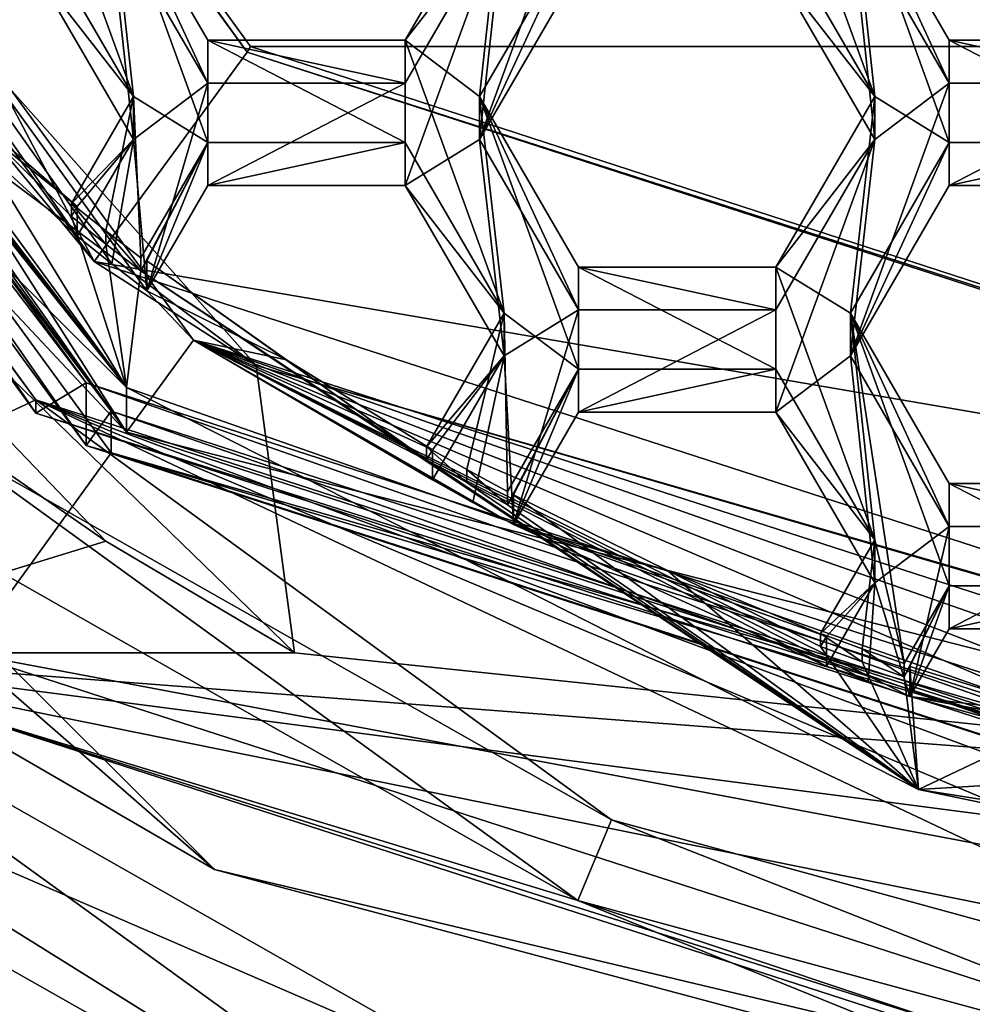
# Model space of a CAD drawing. Units: millimetres. Extents: x -32 to 32, y -122 to 45.
# Drawn here: x -5 to -2, y -108 to -105 of the extents above; entities that cross this region are included whole.
import ezdxf

# ---------------------------------------------------------------- set-up
doc = ezdxf.new("R2010")
doc.units = ezdxf.units.MM
doc.header["$LTSCALE"] = 81.481481
for name, color, linetype in [('1238', 7, 'CONTINUOUS'), ('1240', 7, 'CONTINUOUS'), ('1241', 7, 'CONTINUOUS'), ('1242', 7, 'CONTINUOUS'), ('1277', 7, 'CONTINUOUS'), ('1278', 7, 'CONTINUOUS'), ('1279', 7, 'CONTINUOUS'), ('254', 7, 'CONTINUOUS'), ('255', 7, 'CONTINUOUS'), ('267', 7, 'CONTINUOUS'), ('268', 7, 'CONTINUOUS'), ('269', 7, 'CONTINUOUS'), ('272', 7, 'CONTINUOUS'), ('273', 7, 'CONTINUOUS'), ('274', 7, 'CONTINUOUS'), ('277', 7, 'CONTINUOUS'), ('278', 7, 'CONTINUOUS'), ('279', 7, 'CONTINUOUS'), ('283', 7, 'CONTINUOUS'), ('315', 7, 'CONTINUOUS'), ('316', 7, 'CONTINUOUS'), ('318', 7, 'CONTINUOUS'), ('319', 7, 'CONTINUOUS'), ('320', 7, 'CONTINUOUS'), ('370', 7, 'CONTINUOUS'), ('371', 7, 'CONTINUOUS'), ('380', 7, 'CONTINUOUS'), ('381', 7, 'CONTINUOUS'), ('399', 7, 'CONTINUOUS'), ('400', 7, 'CONTINUOUS'), ('403', 7, 'CONTINUOUS'), ('404', 7, 'CONTINUOUS'), ('405', 7, 'CONTINUOUS'), ('406', 7, 'CONTINUOUS'), ('407', 7, 'CONTINUOUS'), ('408', 7, 'CONTINUOUS'), ('434', 7, 'CONTINUOUS'), ('435', 7, 'CONTINUOUS'), ('439', 7, 'CONTINUOUS'), ('440', 7, 'CONTINUOUS'), ('441', 7, 'CONTINUOUS'), ('5', 7, 'CONTINUOUS'), ('8', 7, 'CONTINUOUS'), ('802', 7, 'CONTINUOUS'), ('803', 7, 'CONTINUOUS'), ('804', 7, 'CONTINUOUS'), ('805', 7, 'CONTINUOUS'), ('828', 7, 'CONTINUOUS'), ('830', 7, 'CONTINUOUS'), ('831', 7, 'CONTINUOUS'), ('832', 7, 'CONTINUOUS'), ('833', 7, 'CONTINUOUS'), ('836', 7, 'CONTINUOUS'), ('837', 7, 'CONTINUOUS')]:
    doc.layers.add(name, color=color, linetype=linetype)

msp = doc.modelspace()

# ---------------------------------------------------------------- linework, layer by layer
at = {"layer": '1238', "color": 7, "linetype": 'Continuous'}
for points in [[(-4.8784, -106.3866, 95.6157), (-7.8939, -102.252, 95.254), (-7.5762, -102.1492, 95.245), (-4.8784, -106.3866, 95.6157)], [(-4.6821, -106.1174, 95.5921), (-4.8784, -106.3866, 95.6157), (-7.5762, -102.1492, 95.245), (-4.6821, -106.1174, 95.5921)], [(0, -107.633, 95.7247), (-4.8784, -106.3866, 95.6157), (-4.6821, -106.1174, 95.5921), (0, -107.633, 95.7247)], [(-4.8784, -106.3866, 95.6157), (0, -107.633, 95.7247), (0, -107.9657, 95.7538), (-4.8784, -106.3866, 95.6157)]]:
    msp.add_3dface(points, dxfattribs=at)
at = {"layer": '1240', "color": 7, "linetype": 'Continuous'}
for points in [[(-4.8784, -106.2559, 97.11), (-6.4482, -104.2835, 96.9374), (-6.7149, -104.4264, 96.9499), (-4.8784, -106.2559, 97.11)], [(-5.9839, -104.856, 96.9875), (-6.4482, -104.2835, 96.9374), (-4.8784, -106.2559, 97.11), (-5.9839, -104.856, 96.9875)], [(-5.9839, -104.856, 96.9875), (-4.8784, -106.2559, 97.11), (-5.8888, -104.9608, 96.9967), (-5.9839, -104.856, 96.9875)], [(-4.8784, -106.2559, 97.11), (-5.7919, -105.064, 97.0057), (-5.8888, -104.9608, 96.9967), (-4.8784, -106.2559, 97.11)], [(-5.7742, -105.0335, 97.003), (-5.7919, -105.064, 97.0057), (-4.8784, -106.2559, 97.11), (-5.7742, -105.0335, 97.003)], [(-5.7742, -105.0335, 97.003), (-4.8784, -106.2559, 97.11), (-5.4092, -105.3922, 97.0344), (-5.7742, -105.0335, 97.003)], [(-5.0389, -105.7565, 97.0663), (-5.0217, -105.7268, 97.0637), (-5.4092, -105.3922, 97.0344), (-5.0389, -105.7565, 97.0663)], [(-4.8784, -106.2559, 97.11), (-5.0389, -105.7565, 97.0663), (-5.4092, -105.3922, 97.0344), (-4.8784, -106.2559, 97.11)], [(-5.0389, -105.7565, 97.0663), (-4.8784, -106.2559, 97.11), (-4.9379, -105.8367, 97.0733), (-5.0389, -105.7565, 97.0663)], [(-4.8784, -106.2559, 97.11), (-4.8357, -105.9153, 97.0802), (-4.9379, -105.8367, 97.0733), (-4.8784, -106.2559, 97.11)], [(-4.8186, -105.8858, 97.0776), (-4.8357, -105.9153, 97.0802), (-4.0014, -106.4676, 97.1285), (-4.8186, -105.8858, 97.0776)], [(-4.8186, -105.8858, 97.0776), (-4.0014, -106.4676, 97.1285), (-4.4102, -106.1751, 97.1029), (-4.8186, -105.8858, 97.0776)], [(-2.5645, -107.4303, 97.2127), (-4.8357, -105.9153, 97.0802), (-4.8784, -106.2559, 97.11), (-2.5645, -107.4303, 97.2127)], [(-4.0014, -106.4676, 97.1285), (-4.8357, -105.9153, 97.0802), (-2.5645, -107.4303, 97.2127), (-4.0014, -106.4676, 97.1285)], [(-4.0014, -106.4676, 97.1285), (-3.9844, -106.4383, 97.1259), (-4.4102, -106.1751, 97.1029), (-4.0014, -106.4676, 97.1285)], [(-4.0014, -106.4676, 97.1285), (-2.5645, -107.4303, 97.2127), (-3.8836, -106.534, 97.1343), (-4.0014, -106.4676, 97.1285)], [(-2.5645, -107.4303, 97.2127), (-3.7647, -106.5985, 97.14), (-3.8836, -106.534, 97.1343), (-2.5645, -107.4303, 97.2127)], [(-3.7477, -106.5692, 97.1374), (-3.7647, -106.5985, 97.14), (-2.5645, -107.4303, 97.2127), (-3.7477, -106.5692, 97.1374)], [(-3.7477, -106.5692, 97.1374), (-2.5645, -107.4303, 97.2127), (-3.2971, -106.7906, 97.1568), (-3.7477, -106.5692, 97.1374)], [(-2.8505, -107.013, 97.1762), (-2.8333, -106.9833, 97.1736), (-3.2971, -106.7906, 97.1568), (-2.8505, -107.013, 97.1762)], [(-2.5645, -107.4303, 97.2127), (-2.8505, -107.013, 97.1762), (-3.2971, -106.7906, 97.1568), (-2.5645, -107.4303, 97.2127)], [(-2.8505, -107.013, 97.1762), (-2.5645, -107.4303, 97.2127), (-2.7288, -107.0581, 97.1802), (-2.8505, -107.013, 97.1762)], [(-2.5645, -107.4303, 97.2127), (-2.6064, -107.1012, 97.1839), (-2.7288, -107.0581, 97.1802), (-2.5645, -107.4303, 97.2127)], [(-2.5891, -107.0714, 97.1813), (-2.6064, -107.1012, 97.1839), (-2.5645, -107.4303, 97.2127), (-2.5891, -107.0714, 97.1813)], [(-2.5891, -107.0714, 97.1813), (-2.5645, -107.4303, 97.2127), (-2.114, -107.2177, 97.1941), (-2.5891, -107.0714, 97.1813)], [(-2.5645, -107.4303, 97.2127), (-1.6078, -107.3735, 97.2078), (-2.114, -107.2177, 97.1941), (-2.5645, -107.4303, 97.2127)], [(0, -107.8349, 97.2481), (-1.6078, -107.3735, 97.2078), (-2.5645, -107.4303, 97.2127), (0, -107.8349, 97.2481)]]:
    msp.add_3dface(points, dxfattribs=at)
at = {"layer": '1241', "color": 7, "linetype": 'Continuous'}
for points in [[(-5.7742, -105.1206, 96.0068), (-5.0217, -105.814, 96.0675), (-7.5762, -102.1492, 95.245), (-5.7742, -105.1206, 96.0068)], [(-5.0217, -105.814, 96.0675), (-4.9208, -105.8943, 96.0745), (-7.5762, -102.1492, 95.245), (-5.0217, -105.814, 96.0675)], [(-4.9208, -105.8943, 96.0745), (-4.8186, -105.973, 96.0814), (-7.5762, -102.1492, 95.245), (-4.9208, -105.8943, 96.0745)], [(-4.8186, -105.973, 96.0814), (-4.6821, -106.1174, 95.5921), (-7.5762, -102.1492, 95.245), (-4.8186, -105.973, 96.0814)], [(-5.0217, -105.814, 96.0675), (-5.7742, -105.1206, 96.0068), (-5.0217, -105.7268, 97.0637), (-5.0217, -105.814, 96.0675)], [(-5.0217, -105.7268, 97.0637), (-5.7742, -105.1206, 96.0068), (-5.4092, -105.3922, 97.0344), (-5.0217, -105.7268, 97.0637)], [(-4.8186, -105.973, 96.0814), (-4.8186, -105.8858, 97.0776), (-4.4102, -106.1751, 97.1029), (-4.8186, -105.973, 96.0814)], [(-4.6821, -106.1174, 95.5921), (-4.8186, -105.973, 96.0814), (-4.4102, -106.1751, 97.1029), (-4.6821, -106.1174, 95.5921)], [(-3.9844, -106.5254, 96.1297), (-3.8666, -106.5919, 96.1356), (-4.6821, -106.1174, 95.5921), (-3.9844, -106.5254, 96.1297)], [(-3.9844, -106.4383, 97.1259), (-3.9844, -106.5254, 96.1297), (-4.6821, -106.1174, 95.5921), (-3.9844, -106.4383, 97.1259)], [(-3.8666, -106.5919, 96.1356), (-3.7477, -106.6563, 96.1412), (-4.6821, -106.1174, 95.5921), (-3.8666, -106.5919, 96.1356)], [(-3.7477, -106.6563, 96.1412), (-2.8333, -107.0705, 96.1774), (-4.6821, -106.1174, 95.5921), (-3.7477, -106.6563, 96.1412)], [(-2.8333, -107.0705, 96.1774), (-2.7116, -107.1155, 96.1814), (-4.6821, -106.1174, 95.5921), (-2.8333, -107.0705, 96.1774)], [(-2.7116, -107.1155, 96.1814), (-2.5891, -107.1585, 96.1851), (-4.6821, -106.1174, 95.5921), (-2.7116, -107.1155, 96.1814)], [(-2.5891, -107.1585, 96.1851), (-1.6305, -107.4214, 96.2081), (-4.6821, -106.1174, 95.5921), (-2.5891, -107.1585, 96.1851)], [(-1.6305, -107.4214, 96.2081), (-1.0838, -107.5156, 96.2164), (-4.6821, -106.1174, 95.5921), (-1.6305, -107.4214, 96.2081)], [(-1.0838, -107.5156, 96.2164), (-0.5318, -107.5717, 96.2213), (-4.6821, -106.1174, 95.5921), (-1.0838, -107.5156, 96.2164)], [(-0.5318, -107.5717, 96.2213), (0, -107.633, 95.7247), (-4.6821, -106.1174, 95.5921), (-0.5318, -107.5717, 96.2213)], [(-3.9844, -106.4383, 97.1259), (-4.6821, -106.1174, 95.5921), (-4.4102, -106.1751, 97.1029), (-3.9844, -106.4383, 97.1259)], [(-3.7477, -106.6563, 96.1412), (-3.7477, -106.5692, 97.1374), (-3.2971, -106.7906, 97.1568), (-3.7477, -106.6563, 96.1412)], [(-2.8333, -107.0705, 96.1774), (-3.7477, -106.6563, 96.1412), (-2.8333, -106.9833, 97.1736), (-2.8333, -107.0705, 96.1774)], [(-2.8333, -106.9833, 97.1736), (-3.7477, -106.6563, 96.1412), (-3.2971, -106.7906, 97.1568), (-2.8333, -106.9833, 97.1736)], [(-2.5891, -107.1585, 96.1851), (-2.5891, -107.0714, 97.1813), (-2.114, -107.2177, 97.1941), (-2.5891, -107.1585, 96.1851)], [(-1.6305, -107.4214, 96.2081), (-2.5891, -107.1585, 96.1851), (-1.6305, -107.3342, 97.2043), (-1.6305, -107.4214, 96.2081)], [(-1.6305, -107.3342, 97.2043), (-2.5891, -107.1585, 96.1851), (-2.114, -107.2177, 97.1941), (-1.6305, -107.3342, 97.2043)]]:
    msp.add_3dface(points, dxfattribs=at)
at = {"layer": '1242', "color": 7, "linetype": 'Continuous'}
for points in [[(-4.8784, -106.3866, 95.6157), (-6.7149, -104.4264, 96.9499), (-7.8939, -102.1212, 96.7482), (-4.8784, -106.3866, 95.6157)], [(-7.8939, -102.252, 95.254), (-4.8784, -106.3866, 95.6157), (-7.8939, -102.1212, 96.7482), (-7.8939, -102.252, 95.254)], [(-4.8784, -106.3866, 95.6157), (-4.8784, -106.2559, 97.11), (-6.7149, -104.4264, 96.9499), (-4.8784, -106.3866, 95.6157)], [(-4.8784, -106.3866, 95.6157), (0, -107.9657, 95.7538), (-4.8784, -106.2559, 97.11), (-4.8784, -106.3866, 95.6157)], [(0, -107.9657, 95.7538), (-2.5645, -107.4303, 97.2127), (-4.8784, -106.2559, 97.11), (0, -107.9657, 95.7538)], [(0, -107.9657, 95.7538), (0, -107.8349, 97.2481), (-2.5645, -107.4303, 97.2127), (0, -107.9657, 95.7538)]]:
    msp.add_3dface(points, dxfattribs=at)
at = {"layer": '1277', "color": 7, "linetype": 'Continuous'}
for points in [[(-4.9379, -105.7984, 97.5116), (-5.0389, -105.7182, 97.5046), (-4.9379, -105.8367, 97.0733), (-4.9379, -105.7984, 97.5116)], [(-5.0389, -105.7182, 97.5046), (-5.0389, -105.7565, 97.0663), (-4.9379, -105.8367, 97.0733), (-5.0389, -105.7182, 97.5046)], [(-4.8357, -105.877, 97.5185), (-4.9379, -105.7984, 97.5116), (-4.8357, -105.9153, 97.0802), (-4.8357, -105.877, 97.5185)], [(-4.8357, -105.9153, 97.0802), (-4.9379, -105.7984, 97.5116), (-4.9379, -105.8367, 97.0733), (-4.8357, -105.9153, 97.0802)]]:
    msp.add_3dface(points, dxfattribs=at)
at = {"layer": '1278', "color": 7, "linetype": 'Continuous'}
for points in [[(-3.8836, -106.4957, 97.5726), (-4.0014, -106.4292, 97.5668), (-3.8836, -106.534, 97.1343), (-3.8836, -106.4957, 97.5726)], [(-4.0014, -106.4292, 97.5668), (-4.0014, -106.4676, 97.1285), (-3.8836, -106.534, 97.1343), (-4.0014, -106.4292, 97.5668)], [(-3.7647, -106.5601, 97.5783), (-3.8836, -106.4957, 97.5726), (-3.7647, -106.5985, 97.14), (-3.7647, -106.5601, 97.5783)], [(-3.7647, -106.5985, 97.14), (-3.8836, -106.4957, 97.5726), (-3.8836, -106.534, 97.1343), (-3.7647, -106.5985, 97.14)]]:
    msp.add_3dface(points, dxfattribs=at)
at = {"layer": '1279', "color": 7, "linetype": 'Continuous'}
for points in [[(-2.7288, -107.0197, 97.6185), (-2.8505, -106.9746, 97.6145), (-2.7288, -107.0581, 97.1802), (-2.7288, -107.0197, 97.6185)], [(-2.8505, -106.9746, 97.6145), (-2.8505, -107.013, 97.1762), (-2.7288, -107.0581, 97.1802), (-2.8505, -106.9746, 97.6145)], [(-2.6064, -107.0629, 97.6223), (-2.7288, -107.0197, 97.6185), (-2.6064, -107.1012, 97.1839), (-2.6064, -107.0629, 97.6223)], [(-2.6064, -107.1012, 97.1839), (-2.7288, -107.0197, 97.6185), (-2.7288, -107.0581, 97.1802), (-2.6064, -107.1012, 97.1839)]]:
    msp.add_3dface(points, dxfattribs=at)
at = {"layer": '254', "linetype": 'Continuous'}
for points in [[(-8.0903, -105.5438, 95.6423), (-6.0918, -107.2912, 99.2207), (-3.0903, -109.1628, 95.959), (-8.0903, -105.5438, 95.6423)], [(-5.9986, -107.0316, 103), (-3.7718, -108.2968, 103), (-6.0918, -107.2912, 99.2207), (-5.9986, -107.0316, 103)], [(-6.0918, -107.2912, 99.2207), (-3.7718, -108.2968, 103), (-3.0903, -109.1628, 95.959), (-6.0918, -107.2912, 99.2207)]]:
    msp.add_3dface(points, dxfattribs=at)
at = {"layer": '255', "linetype": 'Continuous'}
for points in [[(-8.0903, -105.5438, 95.6423), (-3.0903, -109.1628, 95.959), (-8.697, -105.983, 95.6808), (-8.0903, -105.5438, 95.6423)], [(-8.697, -105.983, 95.6808), (-3.0903, -109.1628, 95.959), (-6.3189, -108.3522, 95.888), (-8.697, -105.983, 95.6808)]]:
    msp.add_3dface(points, dxfattribs=at)
at = {"layer": '267', "color": 8, "linetype": 'Continuous', "true_color": 0x646f7d}
for points in [[(-7.9652, -102.153, 96.6506), (-4.9225, -106.325, 97.0156), (-7.9652, -102.2751, 95.256), (-7.9652, -102.153, 96.6506)], [(-7.9652, -102.2751, 95.256), (-4.9225, -106.325, 97.0156), (-4.9225, -106.4471, 95.621), (-7.9652, -102.2751, 95.256)], [(-4.9225, -106.325, 97.0156), (0, -107.9184, 97.155), (-4.9225, -106.4471, 95.621), (-4.9225, -106.325, 97.0156)], [(-4.9225, -106.4471, 95.621), (0, -107.9184, 97.155), (0, -108.0404, 95.7604), (-4.9225, -106.4471, 95.621)]]:
    msp.add_3dface(points, dxfattribs=at)
at = {"layer": '268', "color": 8, "linetype": 'Continuous', "true_color": 0x646f7d}
for points in [[(-7.9652, -102.2751, 95.256), (-4.9225, -106.4471, 95.621), (-5.3468, -107.0327, 95.6722), (-7.9652, -102.2751, 95.256)], [(-4.9225, -106.4471, 95.621), (0, -108.0404, 95.7604), (-5.3468, -107.0327, 95.6722), (-4.9225, -106.4471, 95.621)], [(-5.3468, -107.0327, 95.6722), (0, -108.0404, 95.7604), (0, -108.7626, 95.8236), (-5.3468, -107.0327, 95.6722)]]:
    msp.add_3dface(points, dxfattribs=at)
at = {"layer": '269', "color": 8, "linetype": 'Continuous', "true_color": 0x646f7d}
for points in [[(-5.5923, -106.5986, 101.4062), (-5.4664, -107.175, 95.8854), (-3.559, -107.7555, 101.5074), (-5.5923, -106.5986, 101.4062)], [(-5.4664, -107.175, 95.8854), (0, -108.9444, 96.0402), (-3.559, -107.7555, 101.5074), (-5.4664, -107.175, 95.8854)], [(-3.559, -107.7555, 101.5074), (0, -108.9444, 96.0402), (-1.3, -108.6704, 98.1243), (-3.559, -107.7555, 101.5074)], [(-1.3, -108.3698, 101.5612), (-3.559, -107.7555, 101.5074), (-1.3, -108.6704, 98.1243), (-1.3, -108.3698, 101.5612)]]:
    msp.add_3dface(points, dxfattribs=at)
at = {"layer": '272', "color": 8, "linetype": 'Continuous', "true_color": 0x646f7d}
for points in [[(-8.3217, -101.9725, 100.0478), (-5.1431, -106.3309, 100.4291), (-8.084, -102.0089, 98.7461), (-8.3217, -101.9725, 100.0478)], [(-8.084, -102.0089, 98.7461), (-5.1431, -106.3309, 100.4291), (-4.9961, -106.2427, 99.1165), (-8.084, -102.0089, 98.7461)], [(-5.1431, -106.3309, 100.4291), (0, -107.9956, 100.5748), (-4.9961, -106.2427, 99.1165), (-5.1431, -106.3309, 100.4291)], [(-4.9961, -106.2427, 99.1165), (0, -107.9956, 100.5748), (0, -107.8599, 99.2579), (-4.9961, -106.2427, 99.1165)]]:
    msp.add_3dface(points, dxfattribs=at)
at = {"layer": '273', "color": 8, "linetype": 'Continuous', "true_color": 0x646f7d}
for points in [[(-8.084, -102.0089, 98.7461), (-4.9961, -106.2427, 99.1165), (-8.0841, -102.1915, 96.654), (-8.084, -102.0089, 98.7461)], [(-8.0841, -102.1915, 96.654), (-4.9961, -106.2427, 99.1165), (-4.9959, -106.4258, 97.0245), (-8.0841, -102.1915, 96.654)], [(-4.9961, -106.2427, 99.1165), (0, -107.8599, 99.2579), (-4.9959, -106.4258, 97.0245), (-4.9961, -106.2427, 99.1165)], [(-4.9959, -106.4258, 97.0245), (0, -107.8599, 99.2579), (0, -108.0429, 97.1659), (-4.9959, -106.4258, 97.0245)]]:
    msp.add_3dface(points, dxfattribs=at)
at = {"layer": '274', "color": 8, "linetype": 'Continuous', "true_color": 0x646f7d}
for points in [[(-7.9652, -102.153, 96.6506), (-8.0841, -102.1915, 96.654), (-4.9959, -106.4258, 97.0245), (-7.9652, -102.153, 96.6506)], [(-4.9225, -106.325, 97.0156), (-7.9652, -102.153, 96.6506), (-4.9959, -106.4258, 97.0245), (-4.9225, -106.325, 97.0156)], [(-4.9225, -106.325, 97.0156), (-4.9959, -106.4258, 97.0245), (0, -108.0429, 97.1659), (-4.9225, -106.325, 97.0156)], [(0, -107.9184, 97.155), (-4.9225, -106.325, 97.0156), (0, -108.0429, 97.1659), (0, -107.9184, 97.155)]]:
    msp.add_3dface(points, dxfattribs=at)
at = {"layer": '277', "color": 8, "linetype": 'Continuous', "true_color": 0x646f7d}
for points in [[(-5.5923, -106.5986, 101.4062), (-3.559, -107.7555, 101.5074), (-5.4087, -106.4157, 101.3902), (-5.5923, -106.5986, 101.4062)], [(-5.4087, -106.4157, 101.3902), (-3.559, -107.7555, 101.5074), (-3.4606, -107.519, 101.4867), (-5.4087, -106.4157, 101.3902)], [(-3.559, -107.7555, 101.5074), (-1.3, -108.3698, 101.5612), (-3.4606, -107.519, 101.4867), (-3.559, -107.7555, 101.5074)], [(-3.4606, -107.519, 101.4867), (-1.3, -108.3698, 101.5612), (-1.3, -108.1111, 101.5385), (-3.4606, -107.519, 101.4867)]]:
    msp.add_3dface(points, dxfattribs=at)
at = {"layer": '278', "color": 8, "linetype": 'Continuous', "true_color": 0x646f7d}
for points in [[(-8.3217, -101.9333, 100.4961), (-5.4087, -106.4157, 101.3902), (-5.1431, -106.2917, 100.8774), (-8.3217, -101.9333, 100.4961)], [(-5.4087, -106.4157, 101.3902), (-3.4606, -107.519, 101.4867), (-5.1431, -106.2917, 100.8774), (-5.4087, -106.4157, 101.3902)], [(-3.4606, -107.519, 101.4867), (-1.3, -108.1111, 101.5385), (-5.1431, -106.2917, 100.8774), (-3.4606, -107.519, 101.4867)], [(-5.1431, -106.2917, 100.8774), (-1.3, -108.1111, 101.5385), (-0.6517, -108.1813, 101.5447), (-5.1431, -106.2917, 100.8774)], [(0, -107.9564, 101.0231), (-5.1431, -106.2917, 100.8774), (0, -108.2047, 101.5467), (0, -107.9564, 101.0231)], [(0, -108.2047, 101.5467), (-5.1431, -106.2917, 100.8774), (-0.6517, -108.1813, 101.5447), (0, -108.2047, 101.5467)]]:
    msp.add_3dface(points, dxfattribs=at)
at = {"layer": '279', "color": 8, "linetype": 'Continuous', "true_color": 0x646f7d}
for points in [[(-8.3217, -101.9725, 100.0478), (-8.3217, -101.9333, 100.4961), (-5.1431, -106.2917, 100.8774), (-8.3217, -101.9725, 100.0478)], [(-5.1431, -106.3309, 100.4291), (-8.3217, -101.9725, 100.0478), (-5.1431, -106.2917, 100.8774), (-5.1431, -106.3309, 100.4291)], [(-5.1431, -106.3309, 100.4291), (-5.1431, -106.2917, 100.8774), (0, -107.9564, 101.0231), (-5.1431, -106.3309, 100.4291)], [(0, -107.9956, 100.5748), (-5.1431, -106.3309, 100.4291), (0, -107.9564, 101.0231), (0, -107.9956, 100.5748)]]:
    msp.add_3dface(points, dxfattribs=at)
at = {"layer": '283', "color": 8, "linetype": 'Continuous', "true_color": 0x646f7d}
for points in [[(-5.3468, -107.0327, 95.6722), (-4.6207, -107.665, 95.7863), (-8.0033, -104.2953, 95.4915), (-5.3468, -107.0327, 95.6722)], [(-4.6207, -107.665, 95.7863), (-5.4664, -107.175, 95.8854), (-8.0033, -104.2953, 95.4915), (-4.6207, -107.665, 95.7863)], [(-5.3468, -107.0327, 95.6722), (0, -108.7626, 95.8236), (-4.6207, -107.665, 95.7863), (-5.3468, -107.0327, 95.6722)], [(0, -108.9444, 96.0402), (-5.4664, -107.175, 95.8854), (0, -108.8984, 95.8942), (0, -108.9444, 96.0402)], [(0, -108.8984, 95.8942), (-5.4664, -107.175, 95.8854), (-4.6207, -107.665, 95.7863), (0, -108.8984, 95.8942)], [(0, -108.7626, 95.8236), (0, -108.8984, 95.8942), (-4.6207, -107.665, 95.7863), (0, -108.7626, 95.8236)]]:
    msp.add_3dface(points, dxfattribs=at)
at = {"layer": '315', "color": 8, "linetype": 'Continuous', "true_color": 0x646f7d}
for points in [[(-7.8488, -103.6712, 103), (-4.3874, -107.0316, 103), (-4.9386, -106.7049, 102.9714), (-7.8488, -103.6712, 103)], [(-5.4673, -106.339, 102.9394), (-7.8488, -103.6712, 103), (-4.9386, -106.7049, 102.9714), (-5.4673, -106.339, 102.9394)]]:
    msp.add_3dface(points, dxfattribs=at)
at = {"layer": '316', "color": 8, "linetype": 'Continuous', "true_color": 0x646f7d}
for points in [[(-5.9986, -107.0316, 103), (-5.4673, -106.339, 102.9394), (-4.9386, -106.7049, 102.9714), (-5.9986, -107.0316, 103)], [(-4.3874, -107.0316, 103), (-5.9986, -107.0316, 103), (-4.9386, -106.7049, 102.9714), (-4.3874, -107.0316, 103)]]:
    msp.add_3dface(points, dxfattribs=at)
at = {"layer": '318', "color": 7, "linetype": 'Continuous'}
for points in [[(-4.9728, -105.8878, 102.7996), (-7.6255, -102.6759, 103), (-8.0458, -101.6743, 102.4309), (-4.9728, -105.8878, 102.7996)], [(-4.4993, -106.1913, 103), (-7.6255, -102.6759, 103), (-4.9728, -105.8878, 102.7996), (-4.4993, -106.1913, 103)], [(0, -107.4975, 102.9404), (-4.4993, -106.1913, 103), (-4.9728, -105.8878, 102.7996), (0, -107.4975, 102.9404)], [(0, -107.4923, 103), (-4.4993, -106.1913, 103), (0, -107.4975, 102.9404), (0, -107.4923, 103)]]:
    msp.add_3dface(points, dxfattribs=at)
at = {"layer": '319', "color": 7, "linetype": 'Continuous'}
for points in [[(-4.9728, -105.8878, 102.7996), (-8.0458, -101.6743, 102.4309), (-7.3232, -101.4397, 102.4104), (-4.9728, -105.8878, 102.7996)], [(-4.5257, -105.2755, 102.746), (-4.9728, -105.8878, 102.7996), (-7.3232, -101.4397, 102.4104), (-4.5257, -105.2755, 102.746)], [(0, -106.7404, 102.8741), (-4.9728, -105.8878, 102.7996), (-4.5257, -105.2755, 102.746), (0, -106.7404, 102.8741)], [(0, -107.4975, 102.9404), (-4.9728, -105.8878, 102.7996), (0, -106.7404, 102.8741), (0, -107.4975, 102.9404)]]:
    msp.add_3dface(points, dxfattribs=at)
at = {"layer": '320', "color": 7, "linetype": 'Continuous'}
for points in [[(-7.3199, -101.3947, 103), (-4.5257, -105.2755, 102.746), (-7.3232, -101.4397, 102.4104), (-7.3199, -101.3947, 103)], [(-7.3199, -101.3947, 103), (-4.5162, -105.2597, 103), (-4.5257, -105.2755, 102.746), (-7.3199, -101.3947, 103)], [(-4.5162, -105.2597, 103), (0, -106.7294, 103), (-4.5257, -105.2755, 102.746), (-4.5162, -105.2597, 103)], [(0, -106.7294, 103), (0, -106.7404, 102.8741), (-4.5257, -105.2755, 102.746), (0, -106.7294, 103)]]:
    msp.add_3dface(points, dxfattribs=at)
at = {"layer": '370', "color": 7, "linetype": 'Continuous'}
for points in [[(-3.7748, -104.8687, 95.9848), (-3.5575, -104.7343, 95.973), (-3.8462, -105.5312, 96.0428), (-3.7748, -104.8687, 95.9848)], [(-3.8462, -105.5312, 96.0428), (-3.5575, -104.7343, 95.973), (-3.5575, -105.0331, 95.9992), (-3.8462, -105.5312, 96.0428)], [(-4.8578, -105.5312, 96.0428), (-5.1465, -105.0331, 95.9992), (-4.9292, -104.8687, 95.9848), (-4.8578, -105.5312, 96.0428)], [(-4.8578, -105.5312, 96.0428), (-4.9292, -104.8687, 95.9848), (-4.6405, -105.3668, 96.0284), (-4.8578, -105.5312, 96.0428)], [(-3.7748, -104.8687, 95.9848), (-4.0635, -105.6657, 96.0545), (-4.0635, -105.3668, 96.0284), (-3.7748, -104.8687, 95.9848)], [(-4.0635, -105.6657, 96.0545), (-3.7748, -104.8687, 95.9848), (-3.8462, -105.5312, 96.0428), (-4.0635, -105.6657, 96.0545)], [(-2.9805, -105.0331, 95.9992), (-2.7632, -104.8687, 95.9848), (-2.6918, -105.5312, 96.0428), (-2.9805, -105.0331, 95.9992)], [(-2.7632, -104.8687, 95.9848), (-2.4745, -105.3668, 96.0284), (-2.6918, -105.5312, 96.0428), (-2.7632, -104.8687, 95.9848)], [(-4.8186, -105.973, 96.0814), (-4.8578, -105.5312, 96.0428), (-4.6405, -105.3668, 96.0284), (-4.8186, -105.973, 96.0814)], [(-4.6405, -105.6657, 96.0545), (-4.8186, -105.973, 96.0814), (-4.6405, -105.3668, 96.0284), (-4.6405, -105.6657, 96.0545)], [(-4.0635, -105.6657, 96.0545), (-4.6405, -105.6657, 96.0545), (-4.0635, -105.3668, 96.0284), (-4.0635, -105.6657, 96.0545)], [(-4.0635, -105.3668, 96.0284), (-4.6405, -105.6657, 96.0545), (-4.6405, -105.3668, 96.0284), (-4.0635, -105.3668, 96.0284)], [(-2.7632, -106.1638, 96.0981), (-2.4745, -105.3668, 96.0284), (-2.4745, -105.6657, 96.0545), (-2.7632, -106.1638, 96.0981)], [(-2.4745, -105.3668, 96.0284), (-2.7632, -106.1638, 96.0981), (-2.6918, -105.5312, 96.0428), (-2.4745, -105.3668, 96.0284)], [(-2.4745, -105.3668, 96.0284), (-1.8975, -105.3668, 96.0284), (-2.4745, -105.6657, 96.0545), (-2.4745, -105.3668, 96.0284)], [(-2.4745, -105.6657, 96.0545), (-1.8975, -105.3668, 96.0284), (-1.8975, -105.6657, 96.0545), (-2.4745, -105.6657, 96.0545)], [(-5.0217, -105.814, 96.0675), (-4.8578, -105.5312, 96.0428), (-4.9208, -105.8943, 96.0745), (-5.0217, -105.814, 96.0675)], [(-4.9208, -105.8943, 96.0745), (-4.8578, -105.5312, 96.0428), (-4.8186, -105.973, 96.0814), (-4.9208, -105.8943, 96.0745)], [(-3.7748, -106.1638, 96.0981), (-4.0635, -105.6657, 96.0545), (-3.8462, -105.5312, 96.0428), (-3.7748, -106.1638, 96.0981)], [(-3.7748, -106.1638, 96.0981), (-3.8462, -105.5312, 96.0428), (-3.5575, -106.0293, 96.0863), (-3.7748, -106.1638, 96.0981)], [(-2.7632, -106.1638, 96.0981), (-2.9805, -106.3282, 96.1125), (-2.6918, -105.5312, 96.0428), (-2.7632, -106.1638, 96.0981)], [(-2.6918, -105.5312, 96.0428), (-2.9805, -106.3282, 96.1125), (-2.9805, -106.0293, 96.0863), (-2.6918, -105.5312, 96.0428)], [(-3.7477, -106.6563, 96.1412), (-3.7748, -106.1638, 96.0981), (-3.5575, -106.0293, 96.0863), (-3.7477, -106.6563, 96.1412)], [(-3.5575, -106.3282, 96.1125), (-3.7477, -106.6563, 96.1412), (-3.5575, -106.0293, 96.0863), (-3.5575, -106.3282, 96.1125)], [(-2.9805, -106.3282, 96.1125), (-3.5575, -106.3282, 96.1125), (-2.9805, -106.0293, 96.0863), (-2.9805, -106.3282, 96.1125)], [(-2.9805, -106.0293, 96.0863), (-3.5575, -106.3282, 96.1125), (-3.5575, -106.0293, 96.0863), (-2.9805, -106.0293, 96.0863)], [(-3.9844, -106.5254, 96.1297), (-3.7748, -106.1638, 96.0981), (-3.8666, -106.5919, 96.1356), (-3.9844, -106.5254, 96.1297)], [(-3.8666, -106.5919, 96.1356), (-3.7748, -106.1638, 96.0981), (-3.7477, -106.6563, 96.1412), (-3.8666, -106.5919, 96.1356)], [(-2.6918, -106.8263, 96.1561), (-2.9805, -106.3282, 96.1125), (-2.7632, -106.1638, 96.0981), (-2.6918, -106.8263, 96.1561)], [(-2.6918, -106.8263, 96.1561), (-2.7632, -106.1638, 96.0981), (-2.4745, -106.6619, 96.1417), (-2.6918, -106.8263, 96.1561)], [(-2.5891, -107.1585, 96.1851), (-2.6918, -106.8263, 96.1561), (-2.4745, -106.6619, 96.1417), (-2.5891, -107.1585, 96.1851)], [(-2.4745, -106.9608, 96.1678), (-2.5891, -107.1585, 96.1851), (-2.4745, -106.6619, 96.1417), (-2.4745, -106.9608, 96.1678)], [(-1.8975, -106.9608, 96.1678), (-2.4745, -106.9608, 96.1678), (-1.8975, -106.6619, 96.1417), (-1.8975, -106.9608, 96.1678)], [(-1.8975, -106.6619, 96.1417), (-2.4745, -106.9608, 96.1678), (-2.4745, -106.6619, 96.1417), (-1.8975, -106.6619, 96.1417)], [(-2.8333, -107.0705, 96.1774), (-2.6918, -106.8263, 96.1561), (-2.7116, -107.1155, 96.1814), (-2.8333, -107.0705, 96.1774)], [(-2.7116, -107.1155, 96.1814), (-2.6918, -106.8263, 96.1561), (-2.5891, -107.1585, 96.1851), (-2.7116, -107.1155, 96.1814)]]:
    msp.add_3dface(points, dxfattribs=at)
at = {"layer": '371', "color": 7, "linetype": 'Continuous'}
for points in [[(-5.1465, -104.9076, 97.4337), (-4.8578, -105.4057, 97.4773), (-5.1465, -104.6088, 97.4076), (-5.1465, -104.9076, 97.4337)], [(-4.8578, -105.4057, 97.4773), (-4.9292, -104.7432, 97.4193), (-5.1465, -104.6088, 97.4076), (-4.8578, -105.4057, 97.4773)], [(-2.7632, -104.7432, 97.4193), (-2.9805, -104.6088, 97.4076), (-2.6918, -105.4057, 97.4773), (-2.7632, -104.7432, 97.4193)], [(-2.6918, -105.4057, 97.4773), (-2.9805, -104.6088, 97.4076), (-2.9805, -104.9076, 97.4337), (-2.6918, -105.4057, 97.4773)], [(-4.8578, -105.4057, 97.4773), (-4.6405, -105.5402, 97.489), (-4.9292, -104.7432, 97.4193), (-4.8578, -105.4057, 97.4773)], [(-4.9292, -104.7432, 97.4193), (-4.6405, -105.5402, 97.489), (-4.6405, -105.2413, 97.4629), (-4.9292, -104.7432, 97.4193)], [(-3.7748, -104.7432, 97.4193), (-4.0635, -105.2413, 97.4629), (-3.8462, -105.4057, 97.4773), (-3.7748, -104.7432, 97.4193)], [(-3.7748, -104.7432, 97.4193), (-3.8462, -105.4057, 97.4773), (-3.5575, -104.9076, 97.4337), (-3.7748, -104.7432, 97.4193)], [(-2.4745, -105.2413, 97.4629), (-2.7632, -104.7432, 97.4193), (-2.4745, -105.5402, 97.489), (-2.4745, -105.2413, 97.4629)], [(-2.4745, -105.5402, 97.489), (-2.7632, -104.7432, 97.4193), (-2.6918, -105.4057, 97.4773), (-2.4745, -105.5402, 97.489)], [(-4.6405, -105.5402, 97.489), (-4.0635, -105.5402, 97.489), (-4.6405, -105.2413, 97.4629), (-4.6405, -105.5402, 97.489)], [(-4.6405, -105.2413, 97.4629), (-4.0635, -105.5402, 97.489), (-4.0635, -105.2413, 97.4629), (-4.6405, -105.2413, 97.4629)], [(-4.0635, -105.5402, 97.489), (-3.7748, -106.0383, 97.5326), (-4.0635, -105.2413, 97.4629), (-4.0635, -105.5402, 97.489)], [(-4.0635, -105.2413, 97.4629), (-3.7748, -106.0383, 97.5326), (-3.8462, -105.4057, 97.4773), (-4.0635, -105.2413, 97.4629)], [(-1.8975, -105.2413, 97.4629), (-2.4745, -105.2413, 97.4629), (-1.8975, -105.5402, 97.489), (-1.8975, -105.2413, 97.4629)], [(-1.8975, -105.5402, 97.489), (-2.4745, -105.2413, 97.4629), (-2.4745, -105.5402, 97.489), (-1.8975, -105.5402, 97.489)], [(-5.0389, -105.7182, 97.5046), (-4.9379, -105.7984, 97.5116), (-4.8578, -105.4057, 97.4773), (-5.0389, -105.7182, 97.5046)], [(-4.9379, -105.7984, 97.5116), (-4.8357, -105.877, 97.5185), (-4.8578, -105.4057, 97.4773), (-4.9379, -105.7984, 97.5116)], [(-4.8357, -105.877, 97.5185), (-4.6405, -105.5402, 97.489), (-4.8578, -105.4057, 97.4773), (-4.8357, -105.877, 97.5185)], [(-3.7748, -106.0383, 97.5326), (-3.5575, -106.2027, 97.547), (-3.8462, -105.4057, 97.4773), (-3.7748, -106.0383, 97.5326)], [(-3.8462, -105.4057, 97.4773), (-3.5575, -106.2027, 97.547), (-3.5575, -105.9038, 97.5209), (-3.8462, -105.4057, 97.4773)], [(-2.9805, -105.9038, 97.5209), (-2.7632, -106.0383, 97.5326), (-2.6918, -105.4057, 97.4773), (-2.9805, -105.9038, 97.5209)], [(-2.7632, -106.0383, 97.5326), (-2.4745, -105.5402, 97.489), (-2.6918, -105.4057, 97.4773), (-2.7632, -106.0383, 97.5326)], [(-3.5575, -106.2027, 97.547), (-2.9805, -106.2027, 97.547), (-3.5575, -105.9038, 97.5209), (-3.5575, -106.2027, 97.547)], [(-3.5575, -105.9038, 97.5209), (-2.9805, -106.2027, 97.547), (-2.9805, -105.9038, 97.5209), (-3.5575, -105.9038, 97.5209)], [(-2.9805, -106.2027, 97.547), (-2.6918, -106.7008, 97.5906), (-2.9805, -105.9038, 97.5209), (-2.9805, -106.2027, 97.547)], [(-2.6918, -106.7008, 97.5906), (-2.7632, -106.0383, 97.5326), (-2.9805, -105.9038, 97.5209), (-2.6918, -106.7008, 97.5906)], [(-4.0014, -106.4292, 97.5668), (-3.8836, -106.4957, 97.5726), (-3.7748, -106.0383, 97.5326), (-4.0014, -106.4292, 97.5668)], [(-3.8836, -106.4957, 97.5726), (-3.7647, -106.5601, 97.5783), (-3.7748, -106.0383, 97.5326), (-3.8836, -106.4957, 97.5726)], [(-3.7647, -106.5601, 97.5783), (-3.5575, -106.2027, 97.547), (-3.7748, -106.0383, 97.5326), (-3.7647, -106.5601, 97.5783)], [(-2.6064, -107.0629, 97.6223), (-2.4745, -106.8353, 97.6023), (-2.7632, -106.0383, 97.5326), (-2.6064, -107.0629, 97.6223)], [(-2.7632, -106.0383, 97.5326), (-2.4745, -106.8353, 97.6023), (-2.4745, -106.5364, 97.5762), (-2.7632, -106.0383, 97.5326)], [(-2.6918, -106.7008, 97.5906), (-2.6064, -107.0629, 97.6223), (-2.7632, -106.0383, 97.5326), (-2.6918, -106.7008, 97.5906)], [(-2.4745, -106.8353, 97.6023), (-1.8975, -106.8353, 97.6023), (-2.4745, -106.5364, 97.5762), (-2.4745, -106.8353, 97.6023)], [(-2.4745, -106.5364, 97.5762), (-1.8975, -106.8353, 97.6023), (-1.8975, -106.5364, 97.5762), (-2.4745, -106.5364, 97.5762)], [(-2.8505, -106.9746, 97.6145), (-2.7288, -107.0197, 97.6185), (-2.6918, -106.7008, 97.5906), (-2.8505, -106.9746, 97.6145)], [(-2.7288, -107.0197, 97.6185), (-2.6064, -107.0629, 97.6223), (-2.6918, -106.7008, 97.5906), (-2.7288, -107.0197, 97.6185)]]:
    msp.add_3dface(points, dxfattribs=at)
at = {"layer": '380', "color": 7, "linetype": 'Continuous'}
for points in [[(-2.4745, -106.8353, 97.6023), (-2.6064, -107.0629, 97.6223), (-2.6064, -107.1012, 97.1839), (-2.4745, -106.8353, 97.6023)], [(-2.4745, -106.8353, 97.6023), (-2.6064, -107.1012, 97.1839), (-2.5891, -107.0714, 97.1813), (-2.4745, -106.8353, 97.6023)], [(-2.5891, -107.1585, 96.1851), (-2.4745, -106.9608, 96.1678), (-2.4745, -106.8353, 97.6023), (-2.5891, -107.1585, 96.1851)], [(-2.5891, -107.1585, 96.1851), (-2.4745, -106.8353, 97.6023), (-2.5891, -107.0714, 97.1813), (-2.5891, -107.1585, 96.1851)]]:
    msp.add_3dface(points, dxfattribs=at)
at = {"layer": '381', "color": 7, "linetype": 'Continuous'}
for points in [[(-2.4745, -106.9608, 96.1678), (-1.8975, -106.9608, 96.1678), (-1.8975, -106.8353, 97.6023), (-2.4745, -106.9608, 96.1678)], [(-2.4745, -106.9608, 96.1678), (-1.8975, -106.8353, 97.6023), (-2.4745, -106.8353, 97.6023), (-2.4745, -106.9608, 96.1678)]]:
    msp.add_3dface(points, dxfattribs=at)
at = {"layer": '399', "color": 7, "linetype": 'Continuous'}
for points in [[(-2.7632, -106.1638, 96.0981), (-2.4745, -105.6657, 96.0545), (-2.4745, -105.5402, 97.489), (-2.7632, -106.1638, 96.0981)], [(-2.7632, -106.0383, 97.5326), (-2.7632, -106.1638, 96.0981), (-2.4745, -105.5402, 97.489), (-2.7632, -106.0383, 97.5326)]]:
    msp.add_3dface(points, dxfattribs=at)
at = {"layer": '400', "color": 7, "linetype": 'Continuous'}
for points in [[(-2.4745, -105.6657, 96.0545), (-1.8975, -105.6657, 96.0545), (-1.8975, -105.5402, 97.489), (-2.4745, -105.6657, 96.0545)], [(-2.4745, -105.6657, 96.0545), (-1.8975, -105.5402, 97.489), (-2.4745, -105.5402, 97.489), (-2.4745, -105.6657, 96.0545)]]:
    msp.add_3dface(points, dxfattribs=at)
at = {"layer": '403', "color": 7, "linetype": 'Continuous'}
for points in [[(-1.8975, -106.6619, 96.1417), (-2.4745, -106.6619, 96.1417), (-2.4745, -106.5364, 97.5762), (-1.8975, -106.6619, 96.1417)], [(-1.8975, -106.6619, 96.1417), (-2.4745, -106.5364, 97.5762), (-1.8975, -106.5364, 97.5762), (-1.8975, -106.6619, 96.1417)]]:
    msp.add_3dface(points, dxfattribs=at)
at = {"layer": '404', "color": 7, "linetype": 'Continuous'}
for points in [[(-2.4745, -106.6619, 96.1417), (-2.7632, -106.1638, 96.0981), (-2.7632, -106.0383, 97.5326), (-2.4745, -106.6619, 96.1417)], [(-2.4745, -106.6619, 96.1417), (-2.7632, -106.0383, 97.5326), (-2.4745, -106.5364, 97.5762), (-2.4745, -106.6619, 96.1417)]]:
    msp.add_3dface(points, dxfattribs=at)
at = {"layer": '405', "color": 7, "linetype": 'Continuous'}
for points in [[(-4.6405, -105.5402, 97.489), (-4.8357, -105.877, 97.5185), (-4.8357, -105.9153, 97.0802), (-4.6405, -105.5402, 97.489)], [(-4.6405, -105.5402, 97.489), (-4.8357, -105.9153, 97.0802), (-4.8186, -105.8858, 97.0776), (-4.6405, -105.5402, 97.489)], [(-4.8186, -105.973, 96.0814), (-4.6405, -105.6657, 96.0545), (-4.6405, -105.5402, 97.489), (-4.8186, -105.973, 96.0814)], [(-4.8186, -105.973, 96.0814), (-4.6405, -105.5402, 97.489), (-4.8186, -105.8858, 97.0776), (-4.8186, -105.973, 96.0814)]]:
    msp.add_3dface(points, dxfattribs=at)
at = {"layer": '406', "color": 7, "linetype": 'Continuous'}
for points in [[(-4.6405, -105.6657, 96.0545), (-4.0635, -105.6657, 96.0545), (-4.0635, -105.5402, 97.489), (-4.6405, -105.6657, 96.0545)], [(-4.6405, -105.6657, 96.0545), (-4.0635, -105.5402, 97.489), (-4.6405, -105.5402, 97.489), (-4.6405, -105.6657, 96.0545)]]:
    msp.add_3dface(points, dxfattribs=at)
at = {"layer": '407', "color": 7, "linetype": 'Continuous'}
for points in [[(-4.0635, -105.6657, 96.0545), (-3.7748, -106.0383, 97.5326), (-4.0635, -105.5402, 97.489), (-4.0635, -105.6657, 96.0545)], [(-4.0635, -105.6657, 96.0545), (-3.7748, -106.1638, 96.0981), (-3.7748, -106.0383, 97.5326), (-4.0635, -105.6657, 96.0545)]]:
    msp.add_3dface(points, dxfattribs=at)
at = {"layer": '408', "color": 7, "linetype": 'Continuous'}
for points in [[(-3.7748, -106.1638, 96.0981), (-4.0014, -106.4292, 97.5668), (-3.7748, -106.0383, 97.5326), (-3.7748, -106.1638, 96.0981)], [(-4.0014, -106.4292, 97.5668), (-3.7748, -106.1638, 96.0981), (-3.9844, -106.4383, 97.1259), (-4.0014, -106.4292, 97.5668)], [(-3.7748, -106.1638, 96.0981), (-3.9844, -106.5254, 96.1297), (-3.9844, -106.4383, 97.1259), (-3.7748, -106.1638, 96.0981)], [(-4.0014, -106.4292, 97.5668), (-3.9844, -106.4383, 97.1259), (-4.0014, -106.4676, 97.1285), (-4.0014, -106.4292, 97.5668)]]:
    msp.add_3dface(points, dxfattribs=at)
at = {"layer": '434', "color": 7, "linetype": 'Continuous'}
for points in [[(-1.8975, -105.3668, 96.0284), (-2.4745, -105.3668, 96.0284), (-2.4745, -105.2413, 97.4629), (-1.8975, -105.3668, 96.0284)], [(-1.8975, -105.3668, 96.0284), (-2.4745, -105.2413, 97.4629), (-1.8975, -105.2413, 97.4629), (-1.8975, -105.3668, 96.0284)]]:
    msp.add_3dface(points, dxfattribs=at)
at = {"layer": '435', "color": 7, "linetype": 'Continuous'}
for points in [[(-2.4745, -105.3668, 96.0284), (-2.7632, -104.8687, 95.9848), (-2.7632, -104.7432, 97.4193), (-2.4745, -105.3668, 96.0284)], [(-2.4745, -105.3668, 96.0284), (-2.7632, -104.7432, 97.4193), (-2.4745, -105.2413, 97.4629), (-2.4745, -105.3668, 96.0284)]]:
    msp.add_3dface(points, dxfattribs=at)
at = {"layer": '439', "color": 7, "linetype": 'Continuous'}
for points in [[(-3.7748, -104.8687, 95.9848), (-4.0635, -105.2413, 97.4629), (-3.7748, -104.7432, 97.4193), (-3.7748, -104.8687, 95.9848)], [(-3.7748, -104.8687, 95.9848), (-4.0635, -105.3668, 96.0284), (-4.0635, -105.2413, 97.4629), (-3.7748, -104.8687, 95.9848)]]:
    msp.add_3dface(points, dxfattribs=at)
at = {"layer": '440', "color": 7, "linetype": 'Continuous'}
for points in [[(-4.0635, -105.3668, 96.0284), (-4.6405, -105.3668, 96.0284), (-4.6405, -105.2413, 97.4629), (-4.0635, -105.3668, 96.0284)], [(-4.0635, -105.3668, 96.0284), (-4.6405, -105.2413, 97.4629), (-4.0635, -105.2413, 97.4629), (-4.0635, -105.3668, 96.0284)]]:
    msp.add_3dface(points, dxfattribs=at)
at = {"layer": '441', "color": 7, "linetype": 'Continuous'}
for points in [[(-4.6405, -105.3668, 96.0284), (-4.9292, -104.8687, 95.9848), (-4.9292, -104.7432, 97.4193), (-4.6405, -105.3668, 96.0284)], [(-4.6405, -105.3668, 96.0284), (-4.9292, -104.7432, 97.4193), (-4.6405, -105.2413, 97.4629), (-4.6405, -105.3668, 96.0284)]]:
    msp.add_3dface(points, dxfattribs=at)
at = {"layer": '5', "color": 9, "linetype": 'Continuous', "true_color": 0xb1bdc9}
for points in [[(-20, -121, 118), (20, -121, 118), (16.31, -9.4135, 118), (-20, -121, 118)], [(9.4135, -16.31, 118), (-20, -121, 118), (16.31, -9.4135, 118), (9.4135, -16.31, 118)], [(-9.4135, -16.31, 118), (-20, -121, 118), (0, -18.8325, 118), (-9.4135, -16.31, 118)], [(0, -18.8325, 118), (-20, -121, 118), (9.4135, -16.31, 118), (0, -18.8325, 118)]]:
    msp.add_3dface(points, dxfattribs=at)
at = {"layer": '8', "color": 9, "linetype": 'Continuous', "true_color": 0xb1bdc9}
for points in [[(-4.5162, -105.2597, 103), (-7.3199, -101.3947, 103), (4.5161, -105.2597, 103), (-4.5162, -105.2597, 103)], [(4.5161, -105.2597, 103), (-7.3199, -101.3947, 103), (7.3199, -101.3947, 103), (4.5161, -105.2597, 103)], [(-7.6255, -102.6759, 103), (-4.4993, -106.1913, 103), (-7.8488, -103.6712, 103), (-7.6255, -102.6759, 103)], [(-7.8488, -103.6712, 103), (-4.4993, -106.1913, 103), (-4.3874, -107.0316, 103), (-7.8488, -103.6712, 103)], [(0, -106.7294, 103), (-4.5162, -105.2597, 103), (4.5161, -105.2597, 103), (0, -106.7294, 103)], [(-4.4993, -106.1913, 103), (0, -107.4923, 103), (-4.3874, -107.0316, 103), (-4.4993, -106.1913, 103)], [(0, -107.4923, 103), (1.3, -107.9833, 103), (-5.9986, -107.0316, 103), (0, -107.4923, 103)], [(-5.9986, -107.0316, 103), (1.3, -107.9833, 103), (-1.3, -107.9833, 103), (-5.9986, -107.0316, 103)], [(-4.3874, -107.0316, 103), (0, -107.4923, 103), (-5.9986, -107.0316, 103), (-4.3874, -107.0316, 103)], [(-3.7718, -108.2968, 103), (-5.9986, -107.0316, 103), (-1.3, -107.9833, 103), (-3.7718, -108.2968, 103)], [(-1.3, -108.953, 103), (-3.7718, -108.2968, 103), (-1.3, -107.9833, 103), (-1.3, -108.953, 103)]]:
    msp.add_3dface(points, dxfattribs=at)
at = {"layer": '802', "color": 7, "linetype": 'Continuous'}
for points in [[(-3.5575, -106.2027, 97.547), (-3.7647, -106.5601, 97.5783), (-3.7647, -106.5985, 97.14), (-3.5575, -106.2027, 97.547)], [(-3.5575, -106.2027, 97.547), (-3.7647, -106.5985, 97.14), (-3.7477, -106.5692, 97.1374), (-3.5575, -106.2027, 97.547)], [(-3.7477, -106.6563, 96.1412), (-3.5575, -106.3282, 96.1125), (-3.5575, -106.2027, 97.547), (-3.7477, -106.6563, 96.1412)], [(-3.7477, -106.6563, 96.1412), (-3.5575, -106.2027, 97.547), (-3.7477, -106.5692, 97.1374), (-3.7477, -106.6563, 96.1412)]]:
    msp.add_3dface(points, dxfattribs=at)
at = {"layer": '803', "color": 7, "linetype": 'Continuous'}
for points in [[(-3.5575, -106.3282, 96.1125), (-2.9805, -106.3282, 96.1125), (-2.9805, -106.2027, 97.547), (-3.5575, -106.3282, 96.1125)], [(-3.5575, -106.3282, 96.1125), (-2.9805, -106.2027, 97.547), (-3.5575, -106.2027, 97.547), (-3.5575, -106.3282, 96.1125)]]:
    msp.add_3dface(points, dxfattribs=at)
at = {"layer": '804', "color": 7, "linetype": 'Continuous'}
for points in [[(-2.9805, -106.3282, 96.1125), (-2.6918, -106.7008, 97.5906), (-2.9805, -106.2027, 97.547), (-2.9805, -106.3282, 96.1125)], [(-2.9805, -106.3282, 96.1125), (-2.6918, -106.8263, 96.1561), (-2.6918, -106.7008, 97.5906), (-2.9805, -106.3282, 96.1125)]]:
    msp.add_3dface(points, dxfattribs=at)
at = {"layer": '805', "color": 7, "linetype": 'Continuous'}
for points in [[(-2.6918, -106.8263, 96.1561), (-2.8505, -106.9746, 97.6145), (-2.6918, -106.7008, 97.5906), (-2.6918, -106.8263, 96.1561)], [(-2.8505, -106.9746, 97.6145), (-2.6918, -106.8263, 96.1561), (-2.8333, -106.9833, 97.1736), (-2.8505, -106.9746, 97.6145)], [(-2.6918, -106.8263, 96.1561), (-2.8333, -107.0705, 96.1774), (-2.8333, -106.9833, 97.1736), (-2.6918, -106.8263, 96.1561)], [(-2.8505, -106.9746, 97.6145), (-2.8333, -106.9833, 97.1736), (-2.8505, -107.013, 97.1762), (-2.8505, -106.9746, 97.6145)]]:
    msp.add_3dface(points, dxfattribs=at)
at = {"layer": '828', "color": 7, "linetype": 'Continuous'}
for points in [[(-3.8462, -105.5312, 96.0428), (-3.5575, -105.0331, 95.9992), (-3.5575, -104.9076, 97.4337), (-3.8462, -105.5312, 96.0428)], [(-3.8462, -105.4057, 97.4773), (-3.8462, -105.5312, 96.0428), (-3.5575, -104.9076, 97.4337), (-3.8462, -105.4057, 97.4773)]]:
    msp.add_3dface(points, dxfattribs=at)
at = {"layer": '830', "color": 7, "linetype": 'Continuous'}
for points in [[(-2.9805, -105.0331, 95.9992), (-2.6918, -105.4057, 97.4773), (-2.9805, -104.9076, 97.4337), (-2.9805, -105.0331, 95.9992)], [(-2.9805, -105.0331, 95.9992), (-2.6918, -105.5312, 96.0428), (-2.6918, -105.4057, 97.4773), (-2.9805, -105.0331, 95.9992)]]:
    msp.add_3dface(points, dxfattribs=at)
at = {"layer": '831', "color": 7, "linetype": 'Continuous'}
for points in [[(-2.6918, -105.5312, 96.0428), (-2.9805, -105.9038, 97.5209), (-2.6918, -105.4057, 97.4773), (-2.6918, -105.5312, 96.0428)], [(-2.6918, -105.5312, 96.0428), (-2.9805, -106.0293, 96.0863), (-2.9805, -105.9038, 97.5209), (-2.6918, -105.5312, 96.0428)]]:
    msp.add_3dface(points, dxfattribs=at)
at = {"layer": '832', "color": 7, "linetype": 'Continuous'}
for points in [[(-2.9805, -106.0293, 96.0863), (-3.5575, -106.0293, 96.0863), (-3.5575, -105.9038, 97.5209), (-2.9805, -106.0293, 96.0863)], [(-2.9805, -106.0293, 96.0863), (-3.5575, -105.9038, 97.5209), (-2.9805, -105.9038, 97.5209), (-2.9805, -106.0293, 96.0863)]]:
    msp.add_3dface(points, dxfattribs=at)
at = {"layer": '833', "color": 7, "linetype": 'Continuous'}
for points in [[(-3.5575, -106.0293, 96.0863), (-3.8462, -105.5312, 96.0428), (-3.8462, -105.4057, 97.4773), (-3.5575, -106.0293, 96.0863)], [(-3.5575, -106.0293, 96.0863), (-3.8462, -105.4057, 97.4773), (-3.5575, -105.9038, 97.5209), (-3.5575, -106.0293, 96.0863)]]:
    msp.add_3dface(points, dxfattribs=at)
at = {"layer": '836', "color": 7, "linetype": 'Continuous'}
for points in [[(-5.1465, -105.0331, 95.9992), (-4.8578, -105.4057, 97.4773), (-5.1465, -104.9076, 97.4337), (-5.1465, -105.0331, 95.9992)], [(-5.1465, -105.0331, 95.9992), (-4.8578, -105.5312, 96.0428), (-4.8578, -105.4057, 97.4773), (-5.1465, -105.0331, 95.9992)]]:
    msp.add_3dface(points, dxfattribs=at)
at = {"layer": '837', "color": 7, "linetype": 'Continuous'}
for points in [[(-4.8578, -105.5312, 96.0428), (-5.0389, -105.7182, 97.5046), (-4.8578, -105.4057, 97.4773), (-4.8578, -105.5312, 96.0428)], [(-5.0389, -105.7182, 97.5046), (-4.8578, -105.5312, 96.0428), (-5.0217, -105.7268, 97.0637), (-5.0389, -105.7182, 97.5046)], [(-4.8578, -105.5312, 96.0428), (-5.0217, -105.814, 96.0675), (-5.0217, -105.7268, 97.0637), (-4.8578, -105.5312, 96.0428)], [(-5.0389, -105.7182, 97.5046), (-5.0217, -105.7268, 97.0637), (-5.0389, -105.7565, 97.0663), (-5.0389, -105.7182, 97.5046)]]:
    msp.add_3dface(points, dxfattribs=at)

doc.saveas('drawing.dxf')
